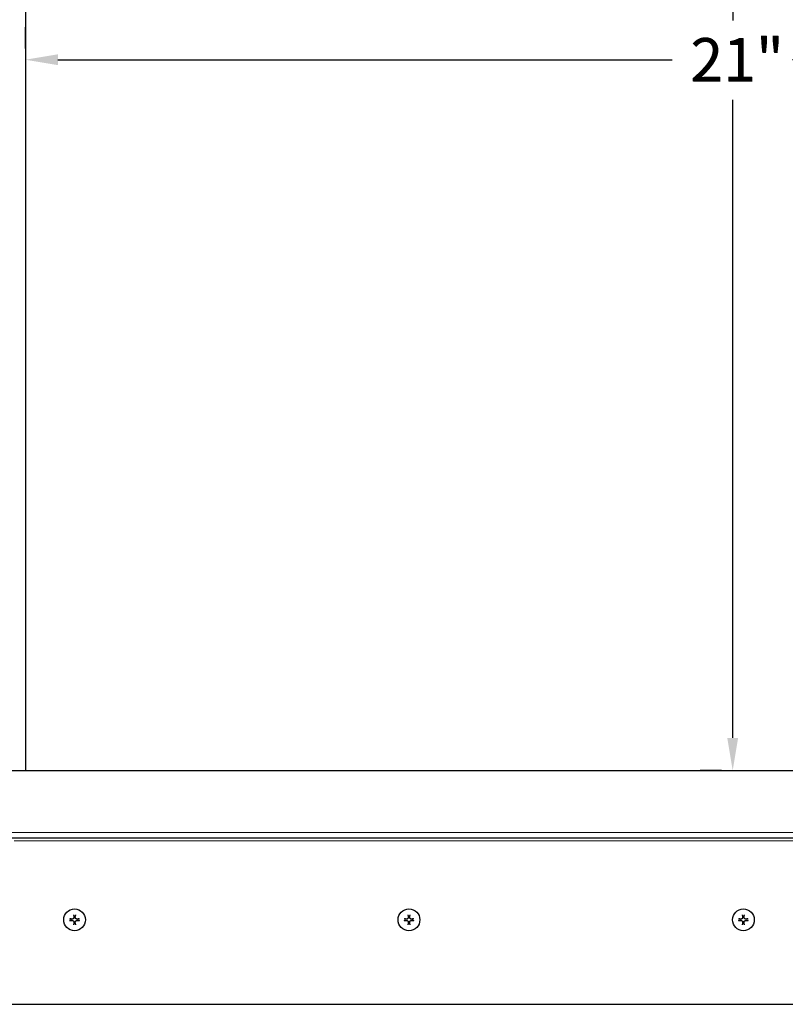
# Model space of a CAD drawing. Units: inches. Extents: x -12 to 101, y 2 to 71.
# Drawn here: x 70 to 81, y 36 to 50 of the extents above; entities that cross this region are included whole.
import ezdxf

# ---------------------------------------------------------------- set-up
doc = ezdxf.new("R2010")
doc.units = ezdxf.units.IN
doc.header["$LTSCALE"] = 6
doc.header["$MEASUREMENT"] = 0
for name, color, linetype, lineweight in [('Dimension (ANSI)', 5, 'Continuous', 25), ('Installation Dims', 5, 'Continuous', 25), ('Visible (ANSI)', 7, 'Continuous', 25), ('Visible Narrow (ANSI)', 7, 'Continuous', 5)]:
    doc.layers.add(name, color=color, linetype=linetype, lineweight=lineweight)
doc.layers.add('Installation', color=7, linetype='Continuous')
doc.styles.add('Arial', font='arial.ttf')
doc.dimstyles.new('Kyle dims', dxfattribs={"dimscale": 2.666667, "dimtxt": 0.24, "dimasz": 0.18, "dimexe": 0.18, "dimexo": 0.0625, "dimgap": 0.1, "dimtad": 0, "dimtih": 1, "dimtoh": 1, "dimzin": 0, "dimdsep": 46, "dimtxsty": 'Arial', "dimcen": 0.09, "dimclrd": 256, "dimclre": 256, "dimclrt": 256, "dimadec": 0, "dimazin": 0, "dimtfac": 1, "dimtofl": 0, "dimtmove": 0, "dimatfit": 3, "dimfxl": 1, "dimtolj": 1, "dimtzin": 0, "dimarcsym": 0})

# ---------------------------------------------------------------- blocks, each defined once
blk = doc.blocks.new('*D3')
at = {"layer": 'Defpoints', "color": 0, "transparency": 16777216}
for p in [(69.905, 49.601), (90.987, 49.601), (90.987, 49.555)]:
    blk.add_point(p, dxfattribs=at)
at = {"layer": 'Installation Dims', "lineweight": -2, "transparency": 16777216}
for p, q in [((69.905, 49.767), (69.905, 50.081)), ((90.987, 49.722), (90.987, 50.081)), ((70.385, 49.601), (79.468, 49.601)), ((90.507, 49.601), (81.245, 49.601))]:
    blk.add_line(p, q, dxfattribs=at)
at = {"layer": 'Installation Dims', "transparency": 16777216}
for points in [[(70.385, 49.681), (70.385, 49.521), (69.905, 49.601)], [(90.507, 49.681), (90.507, 49.521), (90.987, 49.601)]]:
    blk.add_solid(points, dxfattribs=at)
at = {"layer": 'Installation Dims', "transparency": 16777216, "insert": (79.734, 49.922), "char_height": 0.64, "attachment_point": 1, "style": 'Arial'}
blk.add_mtext('\\A1;21"', dxfattribs=at)
blk = doc.blocks.new('*D4')
at = {"layer": 'Defpoints', "color": 0, "transparency": 16777216}
for p in [(80.362, 60.103), (80.362, 39.088), (80.362, 39.088)]:
    blk.add_point(p, dxfattribs=at)
at = {"layer": 'Installation Dims', "lineweight": -2, "transparency": 16777216}
for p, q in [((80.195, 60.103), (79.882, 60.103)), ((80.362, 59.623), (80.362, 50.183)), ((80.362, 39.568), (80.362, 49.007)), ((80.195, 39.088), (79.882, 39.088))]:
    blk.add_line(p, q, dxfattribs=at)
at = {"layer": 'Installation Dims', "transparency": 16777216}
for points in [[(80.282, 59.623), (80.442, 59.623), (80.362, 60.103)], [(80.282, 39.568), (80.442, 39.568), (80.362, 39.088)]]:
    blk.add_solid(points, dxfattribs=at)
at = {"layer": 'Installation Dims', "transparency": 16777216, "insert": (79.74, 49.917), "char_height": 0.64, "attachment_point": 1, "style": 'Arial'}
blk.add_mtext('\\A1;21"', dxfattribs=at)
blk = doc.blocks.new('*D5')
at = {"layer": 'Defpoints', "color": 0, "transparency": 16777216}
for p in [(69.905, 49.601), (90.987, 49.601), (90.987, 49.555)]:
    blk.add_point(p, dxfattribs=at)
at = {"layer": 'Dimension (ANSI)', "lineweight": -2, "transparency": 16777216}
for p, q in [((69.905, 49.767), (69.905, 50.081)), ((90.987, 49.722), (90.987, 50.081)), ((70.385, 49.601), (79.468, 49.601)), ((90.507, 49.601), (81.245, 49.601))]:
    blk.add_line(p, q, dxfattribs=at)
at = {"layer": 'Dimension (ANSI)', "transparency": 16777216}
for points in [[(70.385, 49.681), (70.385, 49.521), (69.905, 49.601)], [(90.507, 49.681), (90.507, 49.521), (90.987, 49.601)]]:
    blk.add_solid(points, dxfattribs=at)
at = {"layer": 'Dimension (ANSI)', "transparency": 16777216, "insert": (79.734, 49.922), "char_height": 0.64, "attachment_point": 1, "style": 'Arial'}
blk.add_mtext('\\A1;21"', dxfattribs=at)
blk = doc.blocks.new('*D6')
at = {"layer": 'Defpoints', "color": 0, "transparency": 16777216}
for p in [(80.362, 60.103), (80.362, 39.088), (80.362, 39.088)]:
    blk.add_point(p, dxfattribs=at)
at = {"layer": 'Dimension (ANSI)', "lineweight": -2, "transparency": 16777216}
for p, q in [((80.195, 60.103), (79.882, 60.103)), ((80.362, 59.623), (80.362, 50.183)), ((80.362, 39.568), (80.362, 49.007)), ((80.195, 39.088), (79.882, 39.088))]:
    blk.add_line(p, q, dxfattribs=at)
at = {"layer": 'Dimension (ANSI)', "transparency": 16777216}
for points in [[(80.282, 59.623), (80.442, 59.623), (80.362, 60.103)], [(80.282, 39.568), (80.442, 39.568), (80.362, 39.088)]]:
    blk.add_solid(points, dxfattribs=at)
at = {"layer": 'Dimension (ANSI)', "transparency": 16777216, "insert": (79.74, 49.917), "char_height": 0.64, "attachment_point": 1, "style": 'Arial'}
blk.add_mtext('\\A1;21"', dxfattribs=at)

msp = doc.modelspace()

# ---------------------------------------------------------------- linework, layer by layer
at = {"layer": 'Installation'}
for centre in [(70.632, 36.878), (75.576, 36.878), (80.52, 36.878)]:
    msp.add_circle(centre, 0.161, dxfattribs=at)
for centre, start, end in [((70.632, 36.878), 167.6124, 192.3876), ((70.632, 36.878), 77.6124, 102.3876), ((70.632, 36.878), 347.6124, 12.3876), ((75.576, 36.878), 167.6124, 192.3876), ((75.576, 36.878), 77.6124, 102.3876), ((75.576, 36.878), 347.6124, 12.3876), ((80.52, 36.878), 167.6124, 192.3876), ((80.52, 36.878), 77.6124, 102.3876), ((80.52, 36.878), 347.6124, 12.3876), ((70.632, 36.878), 257.6124, 282.3876), ((75.576, 36.878), 257.6124, 282.3876), ((80.52, 36.878), 257.6124, 282.3876)]:
    msp.add_arc(centre, 0.0546, start, end, dxfattribs=at)
for points, knots in [([(70.559, 36.891), (70.559, 36.891), (70.56, 36.891), (70.561, 36.891), (70.562, 36.891), (70.563, 36.891), (70.564, 36.891), (70.565, 36.891), (70.565, 36.891), (70.566, 36.891)], [0.01569829, 0.01569829, 0.01569829, 0.01569829, 0.02038421, 0.02038421, 0.02550893, 0.02550893, 0.03061499, 0.03061499, 0.03475305, 0.03475305, 0.03475305, 0.03475305]), ([(70.566, 36.865), (70.565, 36.865), (70.565, 36.865), (70.564, 36.865), (70.563, 36.865), (70.562, 36.865), (70.561, 36.865), (70.56, 36.865), (70.559, 36.865), (70.559, 36.865)], [0.04677421, 0.04677421, 0.04677421, 0.04677421, 0.05091228, 0.05091228, 0.05601834, 0.05601834, 0.06114306, 0.06114306, 0.06582898, 0.06582898, 0.06582898, 0.06582898]), ([(70.621, 36.914), (70.622, 36.911), (70.621, 36.908), (70.619, 36.902), (70.617, 36.899), (70.613, 36.895), (70.611, 36.893), (70.605, 36.89), (70.602, 36.889), (70.598, 36.889), (70.597, 36.889), (70.596, 36.889)], [0, 0, 0, 0, 0.02306, 0.02306, 0.0461199, 0.0461199, 0.0690863, 0.0690863, 0.0920527, 0.0920527, 0.1000118, 0.1000118, 0.1000118, 0.1000118]), ([(70.622, 36.914), (70.622, 36.911), (70.622, 36.908), (70.62, 36.904), (70.62, 36.902), (70.617, 36.898), (70.616, 36.897), (70.613, 36.894), (70.612, 36.893), (70.608, 36.891), (70.606, 36.89), (70.602, 36.888), (70.599, 36.888), (70.596, 36.888)], [0.2758471, 0.2758471, 0.2758471, 0.2758471, 0.2989181, 0.2989181, 0.3139834, 0.3139834, 0.3290487, 0.3290487, 0.344114, 0.344114, 0.3591793, 0.3591793, 0.3822503, 0.3822503, 0.3822503, 0.3822503]), ([(70.596, 36.867), (70.599, 36.868), (70.602, 36.867), (70.606, 36.866), (70.608, 36.865), (70.612, 36.863), (70.613, 36.862), (70.616, 36.859), (70.617, 36.857), (70.62, 36.854), (70.62, 36.852), (70.622, 36.847), (70.622, 36.844), (70.622, 36.841)], [0.2758471, 0.2758471, 0.2758471, 0.2758471, 0.2989181, 0.2989181, 0.3139834, 0.3139834, 0.3290487, 0.3290487, 0.344114, 0.344114, 0.3591793, 0.3591793, 0.3822503, 0.3822503, 0.3822503, 0.3822503]), ([(70.596, 36.867), (70.599, 36.867), (70.602, 36.867), (70.608, 36.865), (70.611, 36.863), (70.616, 36.859), (70.618, 36.856), (70.62, 36.851), (70.621, 36.848), (70.621, 36.844), (70.621, 36.843), (70.621, 36.841)], [0, 0, 0, 0, 0.02306, 0.02306, 0.0461199, 0.0461199, 0.0690863, 0.0690863, 0.0920527, 0.0920527, 0.1000118, 0.1000118, 0.1000118, 0.1000118]), ([(70.619, 36.944), (70.619, 36.945), (70.619, 36.945), (70.619, 36.946), (70.619, 36.947), (70.619, 36.948), (70.619, 36.949), (70.619, 36.95), (70.619, 36.951), (70.619, 36.951)], [0.04677421, 0.04677421, 0.04677421, 0.04677421, 0.05091228, 0.05091228, 0.05601834, 0.05601834, 0.06114306, 0.06114306, 0.06582898, 0.06582898, 0.06582898, 0.06582898]), ([(70.669, 36.889), (70.666, 36.889), (70.662, 36.889), (70.656, 36.891), (70.654, 36.893), (70.649, 36.897), (70.647, 36.899), (70.644, 36.905), (70.643, 36.908), (70.643, 36.912), (70.643, 36.913), (70.643, 36.914)], [0, 0, 0, 0, 0.02306, 0.02306, 0.0461199, 0.0461199, 0.0690863, 0.0690863, 0.0920527, 0.0920527, 0.1000118, 0.1000118, 0.1000118, 0.1000118]), ([(70.669, 36.888), (70.666, 36.888), (70.663, 36.888), (70.658, 36.89), (70.656, 36.891), (70.653, 36.893), (70.651, 36.894), (70.648, 36.897), (70.647, 36.898), (70.645, 36.902), (70.644, 36.904), (70.643, 36.908), (70.643, 36.911), (70.643, 36.914)], [0.2758471, 0.2758471, 0.2758471, 0.2758471, 0.2989181, 0.2989181, 0.3139834, 0.3139834, 0.3290487, 0.3290487, 0.344114, 0.344114, 0.3591793, 0.3591793, 0.3822503, 0.3822503, 0.3822503, 0.3822503]), ([(70.643, 36.841), (70.643, 36.844), (70.643, 36.847), (70.644, 36.852), (70.645, 36.854), (70.647, 36.857), (70.648, 36.859), (70.651, 36.862), (70.653, 36.863), (70.656, 36.865), (70.658, 36.866), (70.663, 36.867), (70.666, 36.868), (70.669, 36.867)], [0.2758471, 0.2758471, 0.2758471, 0.2758471, 0.2989181, 0.2989181, 0.3139834, 0.3139834, 0.3290487, 0.3290487, 0.344114, 0.344114, 0.3591793, 0.3591793, 0.3822503, 0.3822503, 0.3822503, 0.3822503]), ([(70.643, 36.841), (70.643, 36.844), (70.643, 36.848), (70.645, 36.854), (70.647, 36.857), (70.651, 36.861), (70.654, 36.863), (70.659, 36.866), (70.663, 36.867), (70.667, 36.867), (70.668, 36.867), (70.669, 36.867)], [0, 0, 0, 0, 0.02306, 0.02306, 0.0461199, 0.0461199, 0.0690863, 0.0690863, 0.0920527, 0.0920527, 0.1000118, 0.1000118, 0.1000118, 0.1000118]), ([(70.646, 36.951), (70.646, 36.951), (70.646, 36.95), (70.645, 36.949), (70.645, 36.948), (70.645, 36.947), (70.645, 36.946), (70.645, 36.945), (70.645, 36.945), (70.645, 36.944)], [0.01569829, 0.01569829, 0.01569829, 0.01569829, 0.02038421, 0.02038421, 0.02550893, 0.02550893, 0.03061499, 0.03061499, 0.03475305, 0.03475305, 0.03475305, 0.03475305]), ([(70.699, 36.891), (70.699, 36.891), (70.7, 36.891), (70.7, 36.891), (70.701, 36.891), (70.702, 36.891), (70.703, 36.891), (70.704, 36.891), (70.705, 36.891), (70.706, 36.891)], [0.04677421, 0.04677421, 0.04677421, 0.04677421, 0.05091228, 0.05091228, 0.05601834, 0.05601834, 0.06114306, 0.06114306, 0.06582898, 0.06582898, 0.06582898, 0.06582898]), ([(70.706, 36.865), (70.705, 36.865), (70.704, 36.865), (70.703, 36.865), (70.702, 36.865), (70.701, 36.865), (70.7, 36.865), (70.7, 36.865), (70.699, 36.865), (70.699, 36.865)], [0.01569829, 0.01569829, 0.01569829, 0.01569829, 0.02038421, 0.02038421, 0.02550893, 0.02550893, 0.03061499, 0.03061499, 0.03475305, 0.03475305, 0.03475305, 0.03475305]), ([(75.503, 36.891), (75.503, 36.891), (75.504, 36.891), (75.505, 36.891), (75.506, 36.891), (75.507, 36.891), (75.508, 36.891), (75.509, 36.891), (75.509, 36.891), (75.509, 36.891)], [0.01569829, 0.01569829, 0.01569829, 0.01569829, 0.02038421, 0.02038421, 0.02550893, 0.02550893, 0.03061499, 0.03061499, 0.03475305, 0.03475305, 0.03475305, 0.03475305]), ([(75.509, 36.865), (75.509, 36.865), (75.509, 36.865), (75.508, 36.865), (75.507, 36.865), (75.506, 36.865), (75.505, 36.865), (75.504, 36.865), (75.503, 36.865), (75.503, 36.865)], [0.04677421, 0.04677421, 0.04677421, 0.04677421, 0.05091228, 0.05091228, 0.05601834, 0.05601834, 0.06114306, 0.06114306, 0.06582898, 0.06582898, 0.06582898, 0.06582898]), ([(75.565, 36.914), (75.565, 36.911), (75.565, 36.908), (75.563, 36.902), (75.561, 36.899), (75.557, 36.895), (75.555, 36.893), (75.549, 36.89), (75.546, 36.889), (75.542, 36.889), (75.541, 36.889), (75.54, 36.889)], [0, 0, 0, 0, 0.02306, 0.02306, 0.0461199, 0.0461199, 0.0690863, 0.0690863, 0.0920527, 0.0920527, 0.1000118, 0.1000118, 0.1000118, 0.1000118]), ([(75.565, 36.914), (75.566, 36.911), (75.565, 36.908), (75.564, 36.904), (75.563, 36.902), (75.561, 36.898), (75.56, 36.897), (75.557, 36.894), (75.555, 36.893), (75.552, 36.891), (75.55, 36.89), (75.545, 36.888), (75.542, 36.888), (75.54, 36.888)], [0.2758471, 0.2758471, 0.2758471, 0.2758471, 0.2989181, 0.2989181, 0.3139834, 0.3139834, 0.3290487, 0.3290487, 0.344114, 0.344114, 0.3591793, 0.3591793, 0.3822503, 0.3822503, 0.3822503, 0.3822503]), ([(75.54, 36.867), (75.542, 36.868), (75.545, 36.867), (75.55, 36.866), (75.552, 36.865), (75.555, 36.863), (75.557, 36.862), (75.56, 36.859), (75.561, 36.857), (75.563, 36.854), (75.564, 36.852), (75.565, 36.847), (75.566, 36.844), (75.565, 36.841)], [0.2758471, 0.2758471, 0.2758471, 0.2758471, 0.2989181, 0.2989181, 0.3139834, 0.3139834, 0.3290487, 0.3290487, 0.344114, 0.344114, 0.3591793, 0.3591793, 0.3822503, 0.3822503, 0.3822503, 0.3822503]), ([(75.54, 36.867), (75.543, 36.867), (75.546, 36.867), (75.552, 36.865), (75.555, 36.863), (75.559, 36.859), (75.561, 36.856), (75.564, 36.851), (75.565, 36.848), (75.565, 36.844), (75.565, 36.843), (75.565, 36.841)], [0, 0, 0, 0, 0.02306, 0.02306, 0.0461199, 0.0461199, 0.0690863, 0.0690863, 0.0920527, 0.0920527, 0.1000118, 0.1000118, 0.1000118, 0.1000118]), ([(75.563, 36.944), (75.563, 36.945), (75.563, 36.945), (75.563, 36.946), (75.563, 36.947), (75.563, 36.948), (75.563, 36.949), (75.563, 36.95), (75.563, 36.951), (75.563, 36.951)], [0.04677421, 0.04677421, 0.04677421, 0.04677421, 0.05091228, 0.05091228, 0.05601834, 0.05601834, 0.06114306, 0.06114306, 0.06582898, 0.06582898, 0.06582898, 0.06582898]), ([(75.612, 36.888), (75.61, 36.888), (75.606, 36.888), (75.602, 36.89), (75.6, 36.891), (75.597, 36.893), (75.595, 36.894), (75.592, 36.897), (75.591, 36.898), (75.589, 36.902), (75.588, 36.904), (75.587, 36.908), (75.586, 36.911), (75.587, 36.914)], [0.2758471, 0.2758471, 0.2758471, 0.2758471, 0.2989181, 0.2989181, 0.3139834, 0.3139834, 0.3290487, 0.3290487, 0.344114, 0.344114, 0.3591793, 0.3591793, 0.3822503, 0.3822503, 0.3822503, 0.3822503]), ([(75.587, 36.841), (75.586, 36.844), (75.587, 36.847), (75.588, 36.852), (75.589, 36.854), (75.591, 36.857), (75.592, 36.859), (75.595, 36.862), (75.597, 36.863), (75.6, 36.865), (75.602, 36.866), (75.606, 36.867), (75.61, 36.868), (75.612, 36.867)], [0.2758471, 0.2758471, 0.2758471, 0.2758471, 0.2989181, 0.2989181, 0.3139834, 0.3139834, 0.3290487, 0.3290487, 0.344114, 0.344114, 0.3591793, 0.3591793, 0.3822503, 0.3822503, 0.3822503, 0.3822503]), ([(75.612, 36.889), (75.609, 36.889), (75.606, 36.889), (75.6, 36.891), (75.597, 36.893), (75.593, 36.897), (75.591, 36.899), (75.588, 36.905), (75.587, 36.908), (75.587, 36.912), (75.587, 36.913), (75.587, 36.914)], [0, 0, 0, 0, 0.02306, 0.02306, 0.0461199, 0.0461199, 0.0690863, 0.0690863, 0.0920527, 0.0920527, 0.1000118, 0.1000118, 0.1000118, 0.1000118]), ([(75.587, 36.841), (75.587, 36.844), (75.587, 36.848), (75.589, 36.854), (75.591, 36.857), (75.595, 36.861), (75.597, 36.863), (75.603, 36.866), (75.606, 36.867), (75.61, 36.867), (75.611, 36.867), (75.612, 36.867)], [0, 0, 0, 0, 0.02306, 0.02306, 0.0461199, 0.0461199, 0.0690863, 0.0690863, 0.0920527, 0.0920527, 0.1000118, 0.1000118, 0.1000118, 0.1000118]), ([(75.589, 36.951), (75.589, 36.951), (75.589, 36.95), (75.589, 36.949), (75.589, 36.948), (75.589, 36.947), (75.589, 36.946), (75.589, 36.945), (75.589, 36.945), (75.589, 36.944)], [0.01569829, 0.01569829, 0.01569829, 0.01569829, 0.02038421, 0.02038421, 0.02550893, 0.02550893, 0.03061499, 0.03061499, 0.03475305, 0.03475305, 0.03475305, 0.03475305]), ([(75.643, 36.891), (75.643, 36.891), (75.643, 36.891), (75.644, 36.891), (75.645, 36.891), (75.646, 36.891), (75.647, 36.891), (75.648, 36.891), (75.649, 36.891), (75.649, 36.891)], [0.04677421, 0.04677421, 0.04677421, 0.04677421, 0.05091228, 0.05091228, 0.05601834, 0.05601834, 0.06114306, 0.06114306, 0.06582898, 0.06582898, 0.06582898, 0.06582898]), ([(75.649, 36.865), (75.649, 36.865), (75.648, 36.865), (75.647, 36.865), (75.646, 36.865), (75.645, 36.865), (75.644, 36.865), (75.643, 36.865), (75.643, 36.865), (75.643, 36.865)], [0.01569829, 0.01569829, 0.01569829, 0.01569829, 0.02038421, 0.02038421, 0.02550893, 0.02550893, 0.03061499, 0.03061499, 0.03475305, 0.03475305, 0.03475305, 0.03475305]), ([(80.446, 36.891), (80.447, 36.891), (80.448, 36.891), (80.449, 36.891), (80.45, 36.891), (80.451, 36.891), (80.452, 36.891), (80.452, 36.891), (80.453, 36.891), (80.453, 36.891)], [0.01569829, 0.01569829, 0.01569829, 0.01569829, 0.02038421, 0.02038421, 0.02550893, 0.02550893, 0.03061499, 0.03061499, 0.03475305, 0.03475305, 0.03475305, 0.03475305]), ([(80.453, 36.865), (80.453, 36.865), (80.452, 36.865), (80.452, 36.865), (80.451, 36.865), (80.45, 36.865), (80.449, 36.865), (80.448, 36.865), (80.447, 36.865), (80.446, 36.865)], [0.04677421, 0.04677421, 0.04677421, 0.04677421, 0.05091228, 0.05091228, 0.05601834, 0.05601834, 0.06114306, 0.06114306, 0.06582898, 0.06582898, 0.06582898, 0.06582898]), ([(80.509, 36.914), (80.509, 36.911), (80.509, 36.908), (80.507, 36.902), (80.505, 36.899), (80.501, 36.895), (80.498, 36.893), (80.493, 36.89), (80.489, 36.889), (80.485, 36.889), (80.484, 36.889), (80.483, 36.889)], [0, 0, 0, 0, 0.02306, 0.02306, 0.0461199, 0.0461199, 0.0690863, 0.0690863, 0.0920527, 0.0920527, 0.1000118, 0.1000118, 0.1000118, 0.1000118]), ([(80.509, 36.914), (80.509, 36.911), (80.509, 36.908), (80.508, 36.904), (80.507, 36.902), (80.505, 36.898), (80.504, 36.897), (80.501, 36.894), (80.499, 36.893), (80.495, 36.891), (80.494, 36.89), (80.489, 36.888), (80.486, 36.888), (80.483, 36.888)], [0.2758471, 0.2758471, 0.2758471, 0.2758471, 0.2989181, 0.2989181, 0.3139834, 0.3139834, 0.3290487, 0.3290487, 0.344114, 0.344114, 0.3591793, 0.3591793, 0.3822503, 0.3822503, 0.3822503, 0.3822503]), ([(80.483, 36.867), (80.486, 36.868), (80.489, 36.867), (80.494, 36.866), (80.495, 36.865), (80.499, 36.863), (80.501, 36.862), (80.504, 36.859), (80.505, 36.857), (80.507, 36.854), (80.508, 36.852), (80.509, 36.847), (80.509, 36.844), (80.509, 36.841)], [0.2758471, 0.2758471, 0.2758471, 0.2758471, 0.2989181, 0.2989181, 0.3139834, 0.3139834, 0.3290487, 0.3290487, 0.344114, 0.344114, 0.3591793, 0.3591793, 0.3822503, 0.3822503, 0.3822503, 0.3822503]), ([(80.483, 36.867), (80.486, 36.867), (80.489, 36.867), (80.496, 36.865), (80.498, 36.863), (80.503, 36.859), (80.505, 36.856), (80.508, 36.851), (80.509, 36.848), (80.509, 36.844), (80.509, 36.843), (80.509, 36.841)], [0, 0, 0, 0, 0.02306, 0.02306, 0.0461199, 0.0461199, 0.0690863, 0.0690863, 0.0920527, 0.0920527, 0.1000118, 0.1000118, 0.1000118, 0.1000118]), ([(80.507, 36.944), (80.507, 36.945), (80.507, 36.945), (80.507, 36.946), (80.507, 36.947), (80.507, 36.948), (80.507, 36.949), (80.506, 36.95), (80.506, 36.951), (80.506, 36.951)], [0.04677421, 0.04677421, 0.04677421, 0.04677421, 0.05091228, 0.05091228, 0.05601834, 0.05601834, 0.06114306, 0.06114306, 0.06582898, 0.06582898, 0.06582898, 0.06582898]), ([(80.556, 36.888), (80.553, 36.888), (80.55, 36.888), (80.546, 36.89), (80.544, 36.891), (80.54, 36.893), (80.539, 36.894), (80.536, 36.897), (80.535, 36.898), (80.532, 36.902), (80.532, 36.904), (80.53, 36.908), (80.53, 36.911), (80.53, 36.914)], [0.2758471, 0.2758471, 0.2758471, 0.2758471, 0.2989181, 0.2989181, 0.3139834, 0.3139834, 0.3290487, 0.3290487, 0.344114, 0.344114, 0.3591793, 0.3591793, 0.3822503, 0.3822503, 0.3822503, 0.3822503]), ([(80.53, 36.841), (80.53, 36.844), (80.53, 36.847), (80.532, 36.852), (80.532, 36.854), (80.535, 36.857), (80.536, 36.859), (80.539, 36.862), (80.54, 36.863), (80.544, 36.865), (80.546, 36.866), (80.55, 36.867), (80.553, 36.868), (80.556, 36.867)], [0.2758471, 0.2758471, 0.2758471, 0.2758471, 0.2989181, 0.2989181, 0.3139834, 0.3139834, 0.3290487, 0.3290487, 0.344114, 0.344114, 0.3591793, 0.3591793, 0.3822503, 0.3822503, 0.3822503, 0.3822503]), ([(80.531, 36.841), (80.53, 36.844), (80.531, 36.848), (80.533, 36.854), (80.535, 36.857), (80.539, 36.861), (80.541, 36.863), (80.547, 36.866), (80.55, 36.867), (80.554, 36.867), (80.555, 36.867), (80.556, 36.867)], [0, 0, 0, 0, 0.02306, 0.02306, 0.0461199, 0.0461199, 0.0690863, 0.0690863, 0.0920527, 0.0920527, 0.1000118, 0.1000118, 0.1000118, 0.1000118]), ([(80.556, 36.889), (80.553, 36.889), (80.55, 36.889), (80.544, 36.891), (80.541, 36.893), (80.536, 36.897), (80.534, 36.899), (80.532, 36.905), (80.531, 36.908), (80.531, 36.912), (80.531, 36.913), (80.531, 36.914)], [0, 0, 0, 0, 0.02306, 0.02306, 0.0461199, 0.0461199, 0.0690863, 0.0690863, 0.0920527, 0.0920527, 0.1000118, 0.1000118, 0.1000118, 0.1000118]), ([(80.533, 36.951), (80.533, 36.951), (80.533, 36.95), (80.533, 36.949), (80.533, 36.948), (80.533, 36.947), (80.533, 36.946), (80.533, 36.945), (80.533, 36.945), (80.533, 36.944)], [0.01569829, 0.01569829, 0.01569829, 0.01569829, 0.02038421, 0.02038421, 0.02550893, 0.02550893, 0.03061499, 0.03061499, 0.03475305, 0.03475305, 0.03475305, 0.03475305]), ([(80.586, 36.891), (80.587, 36.891), (80.587, 36.891), (80.588, 36.891), (80.588, 36.891), (80.59, 36.891), (80.591, 36.891), (80.592, 36.891), (80.593, 36.891), (80.593, 36.891)], [0.04677421, 0.04677421, 0.04677421, 0.04677421, 0.05091228, 0.05091228, 0.05601834, 0.05601834, 0.06114306, 0.06114306, 0.06582898, 0.06582898, 0.06582898, 0.06582898]), ([(80.593, 36.865), (80.593, 36.865), (80.592, 36.865), (80.591, 36.865), (80.59, 36.865), (80.588, 36.865), (80.588, 36.865), (80.587, 36.865), (80.587, 36.865), (80.586, 36.865)], [0.01569829, 0.01569829, 0.01569829, 0.01569829, 0.02038421, 0.02038421, 0.02550893, 0.02550893, 0.03061499, 0.03061499, 0.03475305, 0.03475305, 0.03475305, 0.03475305]), ([(70.619, 36.804), (70.619, 36.805), (70.619, 36.806), (70.619, 36.807), (70.619, 36.808), (70.619, 36.809), (70.619, 36.81), (70.619, 36.811), (70.619, 36.811), (70.619, 36.811)], [0.01569829, 0.01569829, 0.01569829, 0.01569829, 0.02038421, 0.02038421, 0.02550893, 0.02550893, 0.03061499, 0.03061499, 0.03475305, 0.03475305, 0.03475305, 0.03475305]), ([(70.645, 36.811), (70.645, 36.811), (70.645, 36.811), (70.645, 36.81), (70.645, 36.809), (70.645, 36.808), (70.645, 36.807), (70.646, 36.806), (70.646, 36.805), (70.646, 36.804)], [0.04677421, 0.04677421, 0.04677421, 0.04677421, 0.05091228, 0.05091228, 0.05601834, 0.05601834, 0.06114306, 0.06114306, 0.06582898, 0.06582898, 0.06582898, 0.06582898]), ([(75.563, 36.804), (75.563, 36.805), (75.563, 36.806), (75.563, 36.807), (75.563, 36.808), (75.563, 36.809), (75.563, 36.81), (75.563, 36.811), (75.563, 36.811), (75.563, 36.811)], [0.01569829, 0.01569829, 0.01569829, 0.01569829, 0.02038421, 0.02038421, 0.02550893, 0.02550893, 0.03061499, 0.03061499, 0.03475305, 0.03475305, 0.03475305, 0.03475305]), ([(75.589, 36.811), (75.589, 36.811), (75.589, 36.811), (75.589, 36.81), (75.589, 36.809), (75.589, 36.808), (75.589, 36.807), (75.589, 36.806), (75.589, 36.805), (75.589, 36.804)], [0.04677421, 0.04677421, 0.04677421, 0.04677421, 0.05091228, 0.05091228, 0.05601834, 0.05601834, 0.06114306, 0.06114306, 0.06582898, 0.06582898, 0.06582898, 0.06582898]), ([(80.506, 36.804), (80.506, 36.805), (80.506, 36.806), (80.507, 36.807), (80.507, 36.808), (80.507, 36.809), (80.507, 36.81), (80.507, 36.811), (80.507, 36.811), (80.507, 36.811)], [0.01569829, 0.01569829, 0.01569829, 0.01569829, 0.02038421, 0.02038421, 0.02550893, 0.02550893, 0.03061499, 0.03061499, 0.03475305, 0.03475305, 0.03475305, 0.03475305]), ([(80.533, 36.811), (80.533, 36.811), (80.533, 36.811), (80.533, 36.81), (80.533, 36.809), (80.533, 36.808), (80.533, 36.807), (80.533, 36.806), (80.533, 36.805), (80.533, 36.804)], [0.04677421, 0.04677421, 0.04677421, 0.04677421, 0.05091228, 0.05091228, 0.05601834, 0.05601834, 0.06114306, 0.06114306, 0.06582898, 0.06582898, 0.06582898, 0.06582898])]:
    msp.add_open_spline(points, degree=3, knots=knots, dxfattribs=at)
for points, weights in [([(70.579, 36.89), (70.573, 36.89), (70.566, 36.891)], [1, 1.00694761201, 1.00173202451]), ([(70.566, 36.865), (70.573, 36.866), (70.579, 36.866)], [1.0017320245, 1.00694761201, 1]), ([(70.596, 36.888), (70.589, 36.889), (70.579, 36.89)], [1.36404869796, 1.18803127425, 1]), ([(70.579, 36.866), (70.589, 36.867), (70.596, 36.867)], [1, 1.18803127425, 1.36404869796]), ([(70.619, 36.944), (70.62, 36.937), (70.621, 36.931)], [1.00173202451, 1.00694761203, 1]), ([(70.621, 36.931), (70.621, 36.921), (70.622, 36.914)], [1, 1.18803127425, 1.36404869796]), ([(70.643, 36.914), (70.643, 36.921), (70.644, 36.931)], [1.36404869796, 1.18803127425, 1]), ([(70.644, 36.931), (70.645, 36.937), (70.645, 36.944)], [1, 1.00694761203, 1.00173202451]), ([(70.686, 36.89), (70.676, 36.889), (70.669, 36.888)], [1, 1.18803127425, 1.36404869796]), ([(70.669, 36.867), (70.676, 36.867), (70.686, 36.866)], [1.36404869796, 1.18803127425, 1]), ([(70.699, 36.891), (70.692, 36.89), (70.686, 36.89)], [1.0017320245, 1.00694761201, 1]), ([(70.686, 36.866), (70.692, 36.866), (70.699, 36.865)], [1, 1.00694761201, 1.00173202451]), ([(75.523, 36.89), (75.517, 36.89), (75.509, 36.891)], [1, 1.00694761201, 1.00173202451]), ([(75.509, 36.865), (75.517, 36.866), (75.523, 36.866)], [1.0017320245, 1.00694761201, 1]), ([(75.54, 36.888), (75.533, 36.889), (75.523, 36.89)], [1.36404869796, 1.18803127425, 1]), ([(75.523, 36.866), (75.533, 36.867), (75.54, 36.867)], [1, 1.18803127425, 1.36404869796]), ([(75.563, 36.944), (75.564, 36.937), (75.564, 36.931)], [1.00173202451, 1.00694761203, 1]), ([(75.564, 36.931), (75.565, 36.921), (75.565, 36.914)], [1, 1.18803127425, 1.36404869796]), ([(75.587, 36.914), (75.587, 36.921), (75.588, 36.931)], [1.36404869796, 1.18803127425, 1]), ([(75.588, 36.931), (75.588, 36.937), (75.589, 36.944)], [1, 1.00694761203, 1.00173202451]), ([(75.629, 36.89), (75.619, 36.889), (75.612, 36.888)], [1, 1.18803127425, 1.36404869796]), ([(75.612, 36.867), (75.619, 36.867), (75.629, 36.866)], [1.36404869796, 1.18803127425, 1]), ([(75.643, 36.891), (75.635, 36.89), (75.629, 36.89)], [1.0017320245, 1.00694761201, 1]), ([(75.629, 36.866), (75.635, 36.866), (75.643, 36.865)], [1, 1.00694761201, 1.00173202451]), ([(80.466, 36.89), (80.46, 36.89), (80.453, 36.891)], [1, 1.00694761201, 1.00173202451]), ([(80.453, 36.865), (80.46, 36.866), (80.466, 36.866)], [1.0017320245, 1.00694761201, 1]), ([(80.483, 36.888), (80.476, 36.889), (80.466, 36.89)], [1.36404869796, 1.18803127425, 1]), ([(80.466, 36.866), (80.476, 36.867), (80.483, 36.867)], [1, 1.18803127425, 1.36404869796]), ([(80.507, 36.944), (80.507, 36.937), (80.508, 36.931)], [1.00173202451, 1.00694761203, 1]), ([(80.508, 36.931), (80.509, 36.921), (80.509, 36.914)], [1, 1.18803127425, 1.36404869796]), ([(80.53, 36.914), (80.531, 36.921), (80.531, 36.931)], [1.36404869796, 1.18803127425, 1]), ([(80.531, 36.931), (80.532, 36.937), (80.533, 36.944)], [1, 1.00694761203, 1.00173202451]), ([(80.573, 36.89), (80.563, 36.889), (80.556, 36.888)], [1, 1.18803127425, 1.36404869796]), ([(80.556, 36.867), (80.563, 36.867), (80.573, 36.866)], [1.36404869796, 1.18803127425, 1]), ([(80.586, 36.891), (80.579, 36.89), (80.573, 36.89)], [1.0017320245, 1.00694761201, 1]), ([(80.573, 36.866), (80.579, 36.866), (80.586, 36.865)], [1, 1.00694761201, 1.00173202451]), ([(70.621, 36.825), (70.62, 36.819), (70.619, 36.811)], [1, 1.00694761204, 1.00173202451]), ([(70.622, 36.841), (70.621, 36.834), (70.621, 36.825)], [1.36404869796, 1.18803127425, 1]), ([(70.644, 36.825), (70.643, 36.834), (70.643, 36.841)], [1, 1.18803127425, 1.36404869796]), ([(70.645, 36.811), (70.645, 36.819), (70.644, 36.825)], [1.00173202451, 1.00694761202, 1]), ([(75.564, 36.825), (75.564, 36.819), (75.563, 36.811)], [1, 1.00694761204, 1.00173202451]), ([(75.565, 36.841), (75.565, 36.834), (75.564, 36.825)], [1.36404869796, 1.18803127425, 1]), ([(75.588, 36.825), (75.587, 36.834), (75.587, 36.841)], [1, 1.18803127425, 1.36404869796]), ([(75.589, 36.811), (75.588, 36.819), (75.588, 36.825)], [1.00173202451, 1.00694761202, 1]), ([(80.508, 36.825), (80.507, 36.819), (80.507, 36.811)], [1, 1.00694761204, 1.00173202451]), ([(80.509, 36.841), (80.509, 36.834), (80.508, 36.825)], [1.36404869796, 1.18803127425, 1]), ([(80.531, 36.825), (80.531, 36.834), (80.53, 36.841)], [1, 1.18803127425, 1.36404869796]), ([(80.533, 36.811), (80.532, 36.819), (80.531, 36.825)], [1.00173202451, 1.00694761202, 1])]:
    msp.add_rational_spline(points, weights, degree=2, dxfattribs=at)
at = {"layer": 'Visible (ANSI)'}
for p, q in [((69.905, 60.103), (69.905, 39.088)), ((69.102, 39.088), (91.907, 39.088)), ((69.102, 38.088), (91.907, 38.088)), ((69.102, 35.628), (91.907, 35.628))]:
    msp.add_line(p, q, dxfattribs=at)
at = {"layer": 'Visible Narrow (ANSI)'}
for p, q in [((69.102, 38.168), (91.907, 38.168)), ((91.907, 38.048), (69.737, 38.048))]:
    msp.add_line(p, q, dxfattribs=at)

# ---------------------------------------------------------------- dimensions: what is measured, and where the dimension line sits
at = {"layer": 'Dimension (ANSI)'}
for base, p1, p2, angle, picture, middle in [((80.362, 39.088), (80.362, 60.103), (80.362, 39.088), 90, '*D6', (80.362, 49.595)), ((90.987, 49.601), (69.905, 49.601), (90.987, 49.555), 180, '*D5', (80.356, 49.601))]:
    dim = msp.add_linear_dim(base=base, p1=p1, p2=p2, angle=angle, dimstyle='Kyle dims', override={"dimdec": 0, "dimpost": '"'}, dxfattribs=at)
    dim.commit()
    dim.dimension.update_dxf_attribs({"geometry": picture, "text_midpoint": middle, "dimtype": 160})
at = {"layer": 'Installation Dims'}
for base, p1, p2, angle, picture, middle in [((80.362, 39.088), (80.362, 60.103), (80.362, 39.088), 90, '*D4', (80.362, 49.595)), ((90.987, 49.601), (69.905, 49.601), (90.987, 49.555), 180, '*D3', (80.356, 49.601))]:
    dim = msp.add_linear_dim(base=base, p1=p1, p2=p2, angle=angle, dimstyle='Kyle dims', override={"dimdec": 0, "dimpost": '"'}, dxfattribs=at)
    dim.commit()
    dim.dimension.update_dxf_attribs({"geometry": picture, "text_midpoint": middle, "dimtype": 160})

doc.saveas('drawing.dxf')
